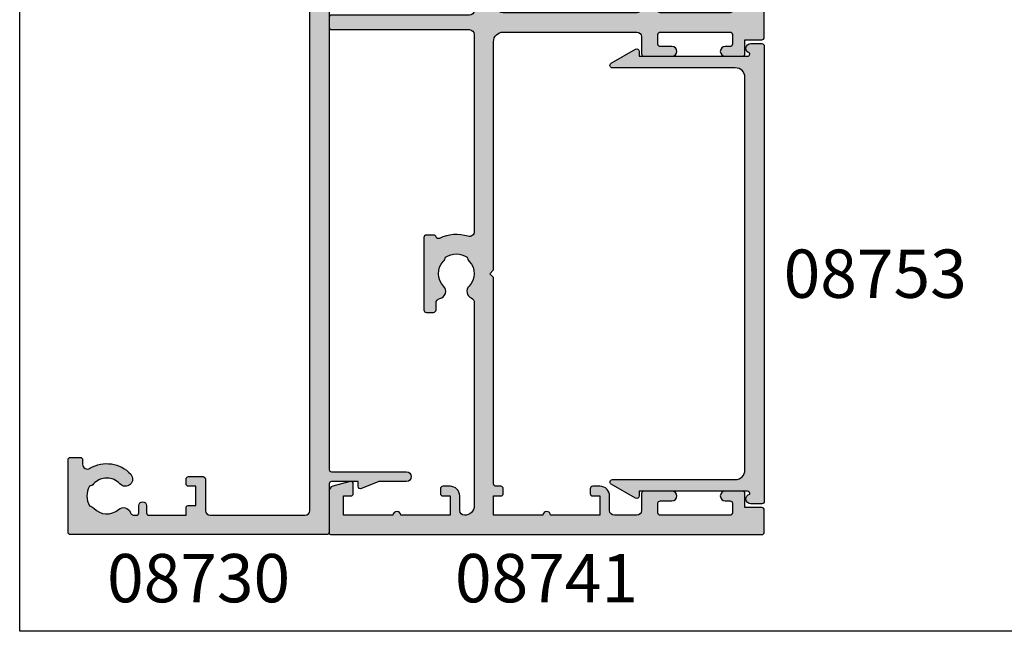
# Model space of a CAD drawing. Units: millimetres. Extents: x 0 to 356, y 0 to 484.
# Drawn here: x 0 to 102, y 0 to 63 of the extents above; entities that cross this region are included whole.
import ezdxf
from ezdxf.enums import TextEntityAlignment as Align

# ---------------------------------------------------------------- set-up
doc = ezdxf.new("R2010")
doc.units = ezdxf.units.MM
doc.header["$LTSCALE"] = 0.25
doc.layers.get('0').update_dxf_attribs({"plot": 0})
for name, color, linetype in [('08730$0$APL Hatch', 253, 'Continuous'), ('08730$0$APL Joinery', 2, 'Continuous'), ('08741$0$APL Hatch', 253, 'Continuous'), ('08741$0$APL Joinery', 2, 'Continuous'), ('08753$0$APL Hatch', 253, 'Continuous'), ('08753$0$APL Joinery', 2, 'Continuous'), ('APL Joinery', 2, 'Continuous'), ('APL Notes', 7, 'Continuous')]:
    doc.layers.add(name, color=color, linetype=linetype)
doc.styles.add('Arial-Bold', font='arialbd.ttf')

# ---------------------------------------------------------------- blocks, each defined once
blk = doc.blocks.new('08730')
at = {"layer": '08730$0$APL Hatch'}
h = blk.add_hatch(color=256, dxfattribs=at)
edge = h.paths.add_edge_path()
edge.add_arc((5.25, 0.25), 0.25, -90, 0, ccw=False)
edge.add_line((5.25, 0), (0.25, 0))
edge.add_arc((0.25, -0.25), 0.25, 90, 180)
edge.add_line((0, -0.25), (0, -26.75))
edge.add_arc((0.25, -26.75), 0.25, 180, 270)
edge.add_line((0.25, -27), (7.75, -27))
edge.add_arc((7.75, -26.75), 0.25, 270, 360)
edge.add_line((8, -26.75), (8, -25.75))
edge.add_arc((7.75, -25.75), 0.25, 0, 90)
edge.add_line((7.75, -25.5), (7.289756829953376, -25.5))
edge.add_arc((7.289756829953356, -25.00000000000016), 0.4999999999998366, 148.7025877797584, 270.0000000000023, ccw=False)
edge.add_arc((4.000000000027808, -23.00000000004445), 3.349999999982583, 328.702587780407, 407.6950129596166)
edge.add_arc((5.749999910528667, -21.07711146627559), 0.7499999999724364, 47.69501295897433, 227.6950129584993)
edge.add_arc((4.000000000029956, -22.99999999996929), 1.849999999980681, -47.120418226634285, 47.69501295881253, ccw=False)
edge.add_arc((5.871264375464335, -25.01515995324372), 0.9000000000285601, 132.8795817733241, 165.4825757613963)
edge.add_arc((4.000000000015474, -22.99999999996046), 2.050000000012762, 240.0801734071057, 299.19640659309056, ccw=False)
edge.add_arc((2.103441922482063, -24.99137325942925), 0.8999999999810356, 13.79400424017761, 46.39699822747509)
edge.add_arc((4.00000000000148, -23.00000000000185), 1.849999999976534, 138.4154670411306, 226.3969982271822, ccw=False)
edge.add_arc((2.055259044304594, -21.27431676858499), 0.7500000000154243, 318.4154670405724, 429.1579610942471)
edge.add_arc((2.500000000000042, -20.10611067274155), 0.5000000000000426, 180.0000000000032, 249.15796109419, ccw=False)
edge.add_line((2, -20.10611067274158), (2, -19.93955301678307))
edge.add_arc((2.25, -19.93955301678307), 0.25, 90, 180, ccw=False)
edge.add_line((2.25, -19.68955301678307), (3, -19.68955301678343))
edge.add_arc((3, -19.28955301678338), 0.4000000000000448, 270, 450)
edge.add_line((3, -18.88955301678334), (2.25, -18.88955301678334))
edge.add_arc((2.25, -18.63955301678334), 0.25, 180, 270, ccw=False)
edge.add_line((2, -18.63955301678334), (2, -14.78955301678343))
edge.add_line((2, -14.78955301678343), (2.8, -14.78955301678343))
edge.add_arc((2.8, -14.58955301678343), 0.1999999999999993, 270, 360)
edge.add_line((3, -14.58955301678343), (3, -13.78955301678343))
edge.add_line((3, -13.78955301678343), (5, -13.78955301678343))
edge.add_line((5, -13.78955301678343), (5, -14.53955301678343))
edge.add_arc((5.25, -14.53955301678343), 0.25, 180, 270)
edge.add_line((5.25, -14.78955301678343), (5.75, -14.78955301678343))
edge.add_arc((5.75, -14.53955301678343), 0.25, 270, 360)
edge.add_line((6, -14.53955301678343), (6, -13.03955301678343))
edge.add_arc((5.75, -13.03955301678343), 0.25, 0, 90)
edge.add_line((5.75, -12.78955301678343), (2.5, -12.78955301678343))
edge.add_arc((2.5, -12.28955301678343), 0.5, 180, 270, ccw=False)
edge.add_line((2, -12.28955301678343), (2, -2.5))
edge.add_arc((2.5, -2.5), 0.5, 90, 180, ccw=False)
edge.add_line((2.5, -2), (105.7499999999998, -2))
edge.add_arc((105.7499999999998, -1.75), 0.25, 270, 360)
edge.add_line((105.9999999999998, -1.75), (105.9999999999998, -0.25))
edge.add_arc((105.7499999999998, -0.25), 0.25, 0, 90)
edge.add_line((105.7499999999998, 0), (100.7499999999998, 0))
edge.add_arc((100.7499999999998, 0.25), 0.25, 180, 270, ccw=False)
edge.add_line((100.4999999999998, 0.2500000000000001), (100.4999999999998, 3))
edge.add_line((100.4999999999998, 3), (100.9999999999992, 2.999999999999994))
edge.add_arc((100.9999999999992, 3.250000000000006), 0.2500000000000124, 270, 382.3735070421803)
edge.add_line((101.231180534412, 3.345160708848937), (100.4999999999998, 5.121468480641321))
edge.add_line((100.4999999999998, 5.121468480641321), (100.4999999999998, 7.9955478446862))
edge.add_arc((99.99999999999977, 7.9955478446862), 0.5, 0, 180)
edge.add_line((99.49999999999977, 7.9955478446862), (99.49999999999979, 0.25))
edge.add_arc((99.24999999999979, 0.25), 0.25, -90, 0, ccw=False)
edge.add_line((99.24999999999979, 0), (6.75, 0))
edge.add_arc((6.75, 0.25), 0.25, 180, 270, ccw=False)
edge.add_line((6.5, 0.2500000000000001), (6.5, 7.9955478446862))
edge.add_arc((6, 7.9955478446862), 0.5, 0, 180)
edge.add_line((5.5, 7.9955478446862), (5.500000000000001, 5.121468480641341))
edge.add_line((5.500000000000001, 5.121468480641341), (4.768819465587796, 3.345160708848937))
edge.add_arc((5.000000000000571, 3.250000000000007), 0.2500000000000137, 157.6264929578202, 269.9999999999996)
edge.add_line((5.000000000000569, 2.999999999999993), (5.5, 3))
edge.add_line((5.5, 3), (5.5, 0.25))
at = {"layer": '08730$0$APL Joinery', "linetype": 'Continuous'}
blk.add_lwpolyline([(5.5, 0.25, -0.414213562373095), (5.25, 0), (0.25, 0, 0.414213562373095), (0, -0.25), (0, -26.75, 0.414213562373095), (0.25, -27), (7.75, -27, 0.414213562373095), (8, -26.75), (8, -25.75, 0.414213562373095), (7.75, -25.5), (7.289756829953376, -25.5, -0.5849231395621137), (6.862515683210525, -24.74025974026035, 0.3589993750619788), (6.254807577006789, -20.52243208156442, 0.9999999999958543), (5.245192244045946, -21.63179085098258, -0.4390496178058307), (5.258850579850575, -24.35565305942581, 0.1432248589152382), (5.000000068218948, -24.78955297868039, -0.263820418017367), (2.977485234958017, -24.77678461135595, 0.1432248589117884), (2.724133656937219, -24.3396511018, -0.4039324889489646), (2.616242012303902, -21.77211000843244, 0.5246917004122231), (2.32210361772377, -20.57339311107308, -0.3112641035201881), (2, -20.10611067274158), (2, -19.93955301678307, -0.414213562373095), (2.25, -19.68955301678307), (3, -19.68955301678343, 0.9999999999999999), (3, -18.88955301678334), (2.25, -18.88955301678334, -0.414213562373095), (2, -18.63955301678334), (2, -14.78955301678343), (2.8, -14.78955301678343, 0.414213562373095), (3, -14.58955301678343), (3, -13.78955301678343), (5, -13.78955301678343), (5, -14.53955301678343, 0.414213562373095), (5.25, -14.78955301678343), (5.75, -14.78955301678343, 0.414213562373095), (6, -14.53955301678343), (6, -13.03955301678343, 0.414213562373095), (5.75, -12.78955301678343), (2.5, -12.78955301678343, -0.414213562373095), (2, -12.28955301678343), (2, -2.5, -0.414213562373095), (2.5, -2), (105.7499999999998, -2, 0.414213562373095), (105.9999999999998, -1.75), (105.9999999999998, -0.25, 0.414213562373095), (105.7499999999998, 0), (100.7499999999998, 0, -0.414213562373095), (100.4999999999998, 0.2500000000000001), (100.4999999999998, 3), (100.9999999999992, 2.999999999999994, 0.533801728024635), (101.231180534412, 3.345160708848937), (100.4999999999998, 5.121468480641321), (100.4999999999998, 7.9955478446862, 0.9999999999999999), (99.49999999999977, 7.9955478446862), (99.49999999999979, 0.25, -0.414213562373095), (99.24999999999979, 0), (6.75, 0, -0.414213562373095), (6.5, 0.2500000000000001), (6.5, 7.9955478446862, 0.9999999999999999), (5.5, 7.9955478446862), (5.500000000000001, 5.121468480641341), (4.768819465587796, 3.345160708848937, 0.5338017280246294), (5.000000000000569, 2.999999999999993), (5.5, 3)], format="xyb", close=True, dxfattribs=at)
blk = doc.blocks.new('08741')
at = {"layer": '08741$0$APL Hatch'}
h = blk.add_hatch(color=256, dxfattribs=at)
edge = h.paths.add_edge_path()
edge.add_line((5.475000494820513, 79.4000003718215), (5.475000494820513, 100.7500003718233))
edge.add_arc((5.225000494820513, 100.7500003718233), 0.25, 0, 90)
edge.add_line((5.225000494820513, 101.0000003718233), (4.725000494820513, 101.0000003718233))
edge.add_arc((4.725000494820513, 101.2500003718233), 0.25, 180, 270, ccw=False)
edge.add_line((4.475000494820513, 101.2500003718233), (4.475000494820513, 101.7500003718233))
edge.add_arc((4.725000494820513, 101.7500003718233), 0.25, 90, 180, ccw=False)
edge.add_line((4.725000494820513, 102.0000003718233), (5.475000494820513, 102.0000003718233))
edge.add_line((5.475000494820513, 102.0000003718233), (5.475000494820513, 104.0000003718233))
edge.add_line((5.475000494820513, 104.0000003718233), (0.3750004948205135, 104.0000003718233))
edge.add_arc((-0.02499950517930499, 104.0000003718233), 0.3999999999998181, -180, 0, ccw=False)
edge.add_line((-0.4249995051791231, 104.0000003718233), (-5.524999505179487, 104.0000003718233))
edge.add_line((-5.524999505179487, 104.0000003718233), (-5.524999505179487, 102.0000003718233))
edge.add_line((-5.524999505179487, 102.0000003718233), (-4.774999505179487, 102.0000003718233))
edge.add_arc((-4.774999505179487, 101.7500003718233), 0.25, 0, 90, ccw=False)
edge.add_line((-4.524999505179487, 101.7500003718233), (-4.524999505179487, 101.2500003718233))
edge.add_arc((-4.774999505179487, 101.2500003718233), 0.25, -90, 0, ccw=False)
edge.add_line((-4.774999505179487, 101.0000003718233), (-5.524999505179487, 101.0000003718233))
edge.add_arc((-5.524999505179487, 102.0000003718233), 1, 180, 270, ccw=False)
edge.add_line((-6.524999505179487, 102.0000003718233), (-6.524999505179487, 103.5000003718233))
edge.add_arc((-7.024999505180396, 103.5000003718242), 0.5000000000009095, 359.9999999998958, 449.9999999998957)
edge.add_line((-7.024999505179487, 104.0000003718251), (-9.324999505180578, 104.0000003718233))
edge.add_arc((-9.324999505180578, 103.5000003718233), 0.5, 90, 180)
edge.add_line((-9.824999505180578, 103.5000003718233), (-9.824999505180578, 101.7500003718251))
edge.add_arc((-10.07499950518058, 101.7500003718251), 0.25, -90, 0, ccw=False)
edge.add_line((-10.07499950518058, 101.5000003718251), (-12.9749995051784, 101.5000003718251))
edge.add_arc((-12.9749995051784, 102.0000003718251), 0.5, 90, 270, ccw=False)
edge.add_line((-12.9749995051784, 102.5000003718251), (-11.7749995051804, 102.5000003718251))
edge.add_arc((-11.7749995051804, 102.7500003718251), 0.25, 270, 360)
edge.add_line((-11.5249995051804, 102.7500003718251), (-11.5249995051804, 103.7500003718251))
edge.add_arc((-11.7749995051804, 103.7500003718251), 0.25, 0, 90)
edge.add_line((-11.7749995051804, 104.0000003718251), (-18.97499950517931, 104.0000003718251))
edge.add_arc((-18.97499950517931, 103.7500003718251), 0.25, 90, 180)
edge.add_line((-19.22499950517931, 103.7500003718251), (-19.22499950517931, 102.7500003718251))
edge.add_arc((-18.97499950517931, 102.7500003718251), 0.25, 180, 270)
edge.add_line((-18.97499950517931, 102.5000003718251), (-18.47499950518022, 102.5000003718252))
edge.add_arc((-18.47499950518022, 102.0000003718252), 0.5000000000000426, -90, 90, ccw=False)
edge.add_line((-18.47499950518022, 101.5000003718251), (-20.27499950517949, 101.5000003718251))
edge.add_arc((-20.27499950517949, 101.7500003718251), 0.25, 180, 270, ccw=False)
edge.add_line((-20.52499950517949, 101.7500003718251), (-20.52499950517949, 103.200000371824))
edge.add_line((-20.52499950517949, 103.200000371824), (-22.27499950517949, 103.200000371824))
edge.add_arc((-22.27499950517904, 103.4500003718245), 0.2500000000004547, 179.9999999998958, 269.99999999989575, ccw=False)
edge.add_line((-22.52499950517949, 103.4500003718249), (-22.52499950517949, 105.7500003718251))
edge.add_arc((-22.27499950517995, 105.7500003718247), 0.2499999999995453, 89.9999999998958, 179.9999999998958, ccw=False)
edge.add_line((-22.27499950517949, 106.0000003718242), (22.27500049482069, 106.0000003718235))
edge.add_arc((22.27500049482061, 105.8000003718236), 0.1999999999999034, -2.8478552849264815e-11, 89.99999999997459, ccw=False)
edge.add_line((22.47500049482051, 105.8000003718235), (22.47500049482051, 101.4777305036805))
edge.add_arc((21.97500049482051, 101.4777305036805), 0.5, -75.00000000000563, 0, ccw=False)
edge.add_line((22.10441001737173, 100.994767590536), (20.28970525609612, 100.508518915251))
edge.add_arc((20.22500049482051, 100.7500003718233), 0.2500000000000003, 180, 284.99999999999443, ccw=False)
edge.add_line((19.97500049482051, 100.7500003718233), (19.97500049482051, 101.7500003718233))
edge.add_arc((20.22500049482051, 101.7500003718233), 0.25, 90, 180, ccw=False)
edge.add_line((20.22500049482051, 102.0000003718233), (20.97500049482051, 102.0000003718233))
edge.add_line((20.97500049482051, 102.0000003718233), (20.97500049482051, 104.0000003718233))
edge.add_line((20.97500049482051, 104.0000003718233), (15.87500049482051, 104.0000003718233))
edge.add_arc((15.47500049482069, 104.0000003718233), 0.3999999999998192, -180, 0, ccw=False)
edge.add_line((15.07500049482088, 104.0000003718233), (9.975000494820513, 104.0000003718233))
edge.add_line((9.975000494820513, 104.0000003718233), (9.975000494820513, 102.0000003718233))
edge.add_line((9.975000494820513, 102.0000003718233), (10.72500049482051, 102.0000003718233))
edge.add_arc((10.72500049482051, 101.7500003718233), 0.25, 0, 90, ccw=False)
edge.add_line((10.97500049482051, 101.7500003718233), (10.97500049482051, 101.2500003718233))
edge.add_arc((10.72500049482051, 101.2500003718233), 0.25, -90, 0, ccw=False)
edge.add_line((10.72500049482051, 101.0000003718233), (9.975000494820513, 101.0000003718233))
edge.add_arc((9.975000494820513, 102.0000003718233), 1, 180, 270, ccw=False)
edge.add_line((8.975000494820513, 102.0000003718233), (8.975000494820513, 103.5000003718242))
edge.add_arc((8.475000494820513, 103.5000003718242), 0.5, 0, 90)
edge.add_arc((8.475000494820513, 103.0000003718242), 1, 90, 180)
edge.add_line((7.475000494820513, 103.0000003718242), (7.475000494820513, 83.34511256831233))
edge.add_arc((7.975000494820745, 83.34511256831169), 0.5000000000002318, 179.9999999999267, 287.2597026420672)
edge.add_arc((9.325000494871697, 79.00000037184886), 4.049999999998414, 64.51768023116472, 107.25970264215789, ccw=False)
edge.add_arc((11.17500049483742, 82.88168814910654), 0.2499999999998244, 244.5176802311777, 344.7295496945629)
edge.add_arc((11.65734718479553, 82.75000037182149), 0.2499999999999995, 89.9999999999996, 164.7295496944083, ccw=False)
edge.add_line((11.65734718479553, 83.00000037182149), (12.42500049483761, 83.00000037182149))
edge.add_arc((12.42500049483761, 82.75000037182149), 0.25, 0, 90, ccw=False)
edge.add_line((12.67500049483761, 82.75000037182149), (12.67500049483761, 75.25000037182149))
edge.add_arc((12.42500049483761, 75.25000037182149), 0.25, -90, 0, ccw=False)
edge.add_line((12.42500049483761, 75.00000037182149), (11.67500049483761, 75.00000037182149))
edge.add_arc((11.67500049483761, 75.25000037182149), 0.25, 180, 270, ccw=False)
edge.add_line((11.42500049483761, 75.25000037182149), (11.42500049483761, 75.94837290976083))
edge.add_arc((10.92500049483778, 75.94837290976099), 0.4999999999998366, 359.999999999982, 438.4630409674697)
edge.add_arc((11.17500049483466, 77.1731177811692), 0.7500000000158209, 135.3602270405785, 258.4630409674817, ccw=False)
edge.add_arc((9.325000494854526, 79.00000037182127), 1.849999999975364, 315.3602270411295, 403.3417582269515)
edge.add_arc((11.32500049483492, 80.8874589806181), 0.8999999999960656, 190.7387642403849, 223.3417582276705, ccw=False)
edge.add_arc((9.3250004948381, 79.00000037178083), 2.050000000012461, 57.02493340712795, 122.9750665931209)
edge.add_arc((7.325000494798257, 80.88745898059115), 0.90000000002688, 316.6582417742194, 349.26123576141987, ccw=False)
edge.add_arc((9.325000494825048, 79.00000037178964), 1.849999999981502, 136.6582417730101, 224.6397729587771)
edge.add_arc((7.475000494860501, 77.17311778117458), 0.7499999999725651, -66.42182152325353, 44.639772958476215, ccw=False)
edge.add_arc((7.975000494820518, 76.0274738574481), 0.500000000000007, 113.5781784767577, 180)
edge.add_line((7.475000494820513, 76.0274738574481), (7.475000494820513, 54.2500003718233))
edge.add_arc((7.975000494820513, 54.2500003718233), 0.5, 180, 270)
edge.add_line((7.975000494820513, 53.7500003718233), (22.22500049482051, 53.7500003718233))
edge.add_arc((22.22500049482051, 53.5000003718233), 0.25, 0, 90, ccw=False)
edge.add_line((22.47500049482051, 53.5000003718233), (22.47500049482051, 52.5000003718233))
edge.add_arc((22.22500049482051, 52.5000003718233), 0.25, -90, 0, ccw=False)
edge.add_line((22.22500049482051, 52.2500003718233), (7.975000494820513, 52.2500003718233))
edge.add_arc((7.975000494820513, 51.7500003718233), 0.5, 90, 180)
edge.add_line((7.475000494820513, 51.7500003718233), (7.475000494820513, 31.34511256833439))
edge.add_arc((7.97500049482041, 31.34511256833398), 0.499999999999897, 179.9999999999536, 287.259702642119)
edge.add_arc((9.325000494870523, 27.00000037187114), 4.049999999998504, 64.51768023114698, 107.25970264214021, ccw=False)
edge.add_arc((11.17500049483741, 30.88168814912837), 0.2499999999998325, 244.5176802311796, 344.7295496945608)
edge.add_arc((11.65734718479553, 30.75000037184331), 0.2500000000000002, 90, 164.7295496944092, ccw=False)
edge.add_line((11.65734718479553, 31.00000037184331), (12.42500049483761, 31.00000037184331))
edge.add_arc((12.42500049483761, 30.75000037184331), 0.25, 0, 90, ccw=False)
edge.add_line((12.67500049483761, 30.75000037184331), (12.67500049483761, 23.25000037184331))
edge.add_arc((12.42500049483761, 23.25000037184331), 0.25, -90, 0, ccw=False)
edge.add_line((12.42500049483761, 23.00000037184331), (11.67500049483761, 23.00000037184331))
edge.add_arc((11.67500049483761, 23.25000037184331), 0.25, 180, 270, ccw=False)
edge.add_line((11.42500049483761, 23.25000037184331), (11.42500049483761, 23.94837290978266))
edge.add_arc((10.92500049483778, 23.94837290978281), 0.4999999999998348, 359.9999999999829, 438.4630409674699)
edge.add_arc((11.17500049483465, 25.17311778119101), 0.7500000000158136, 135.3602270405779, 258.4630409674817, ccw=False)
edge.add_arc((9.32500049485405, 27.00000037184355), 1.849999999976022, 315.3602270411299, 403.3417582269518)
edge.add_arc((11.32500049483336, 28.88745898064039), 0.8999999999946255, 190.738764240432, 223.3417582277175, ccw=False)
edge.add_arc((9.325000494837397, 27.00000037180312), 2.050000000012457, 57.02493340710443, 122.9750665930975)
edge.add_arc((7.325000494796701, 28.88745898061344), 0.9000000000283247, 316.6582417742661, 349.26123576146654, ccw=False)
edge.add_arc((9.325000494824579, 27.00000037181191), 1.849999999980856, 136.6582417730102, 224.6397729587771)
edge.add_arc((7.475000494860187, 25.17311778119686), 0.7499999999731077, -66.42182152324563, 44.639772958484, ccw=False)
edge.add_arc((7.975000494820515, 24.02747385746993), 0.5000000000000023, 113.5781784767575, 180)
edge.add_line((7.475000494820513, 24.02747385746993), (7.475000494820513, 3.000000371823305))
edge.add_arc((8.475000494820513, 3.000000371823305), 1, 180, 270)
edge.add_arc((8.475000494820513, 2.500000371823305), 0.5, 270, 360)
edge.add_line((8.975000494820513, 2.500000371823305), (8.975000494820513, 4.000000371823305))
edge.add_arc((9.975000494820513, 4.000000371823305), 1, 90, 180, ccw=False)
edge.add_line((9.975000494820513, 5.000000371823305), (10.72500049482051, 5.000000371823305))
edge.add_arc((10.72500049482051, 4.750000371823305), 0.25, 0, 90, ccw=False)
edge.add_line((10.97500049482051, 4.750000371823305), (10.97500049482051, 4.250000371823305))
edge.add_arc((10.72500049482051, 4.250000371823305), 0.25, -90, 0, ccw=False)
edge.add_line((10.72500049482051, 4.000000371823305), (9.975000494820513, 4.000000371823305))
edge.add_line((9.975000494820513, 4.000000371823305), (9.975000494820513, 2.000000371823305))
edge.add_line((9.975000494820513, 2.000000371823305), (15.07500049482051, 2.000000371823305))
edge.add_arc((15.47500049482079, 2.000000371823305), 0.4000000000002739, 0, 180, ccw=False)
edge.add_line((15.87500049482106, 2.000000371823305), (20.97500049482051, 2.000000371823305))
edge.add_line((20.97500049482051, 2.000000371823305), (20.97500049482051, 4.000000371823305))
edge.add_line((20.97500049482051, 4.000000371823305), (20.22500049482051, 4.000000371823305))
edge.add_arc((20.22500049482051, 4.250000371823305), 0.25, 180, 270, ccw=False)
edge.add_line((19.97500049482051, 4.250000371823305), (19.97500049482051, 5.250000371823305))
edge.add_arc((20.22500049482069, 5.250000371823532), 0.2500000000001741, 75.00000000005758, 180.0000000000521, ccw=False)
edge.add_line((20.28970525609612, 5.491481828396033), (22.10441001737173, 5.005233153111518))
edge.add_arc((21.97500049482051, 4.522270239966971), 0.4999999999999997, 0, 75.00000000000551, ccw=False)
edge.add_line((22.47500049482051, 4.522270239966971), (22.47500049482069, 0.2000003718240322))
edge.add_arc((22.27500049482033, 0.2000003718236671), 0.2000000000003617, -89.9999999998962, 1.0459189070388675e-10, ccw=False)
edge.add_line((22.27500049482069, 3.718233045901798e-07), (-22.27499950517949, 3.718233045901798e-07))
edge.add_arc((-22.27499950517949, 0.2500003718233046), 0.25, 180, 270, ccw=False)
edge.add_line((-22.52499950517949, 0.2500003718233046), (-22.52499950517949, 2.550000371823486))
edge.add_arc((-22.27499950517949, 2.550000371823486), 0.25, 90, 180, ccw=False)
edge.add_line((-22.27499950517949, 2.800000371823486), (-20.52499950517949, 2.800000371823486))
edge.add_line((-20.52499950517949, 2.800000371823486), (-20.52499950517949, 4.250000371823305))
edge.add_arc((-20.27499950517949, 4.250000371823305), 0.25, 90, 180, ccw=False)
edge.add_line((-20.27499950517949, 4.500000371823305), (-18.47499950518022, 4.50000037182339))
edge.add_arc((-18.47499950518022, 4.000000371823347), 0.5000000000000426, -90, 90, ccw=False)
edge.add_line((-18.47499950518022, 3.500000371823305), (-18.97499950517931, 3.500000371823305))
edge.add_arc((-18.97499950517931, 3.250000371823305), 0.25, 90, 180)
edge.add_line((-19.22499950517931, 3.250000371823305), (-19.22499950517931, 2.250000371823305))
edge.add_arc((-18.97499950517931, 2.250000371823305), 0.25, 180, 270)
edge.add_line((-18.97499950517931, 2.000000371823305), (-11.7749995051804, 2.000000371823305))
edge.add_arc((-11.7749995051804, 2.250000371823305), 0.25, 270, 360)
edge.add_line((-11.5249995051804, 2.250000371823305), (-11.5249995051804, 3.250000371823305))
edge.add_arc((-11.7749995051804, 3.250000371823305), 0.25, 0, 90)
edge.add_line((-11.7749995051804, 3.500000371823305), (-12.9749995051784, 3.500000371823305))
edge.add_arc((-12.9749995051784, 4.000000371823305), 0.5, 90, 270, ccw=False)
edge.add_line((-12.9749995051784, 4.500000371823305), (-10.07499950518058, 4.500000371823305))
edge.add_arc((-10.07499950518058, 4.250000371823305), 0.25, 0, 90, ccw=False)
edge.add_line((-9.824999505180578, 4.250000371823305), (-9.824999505180578, 2.500000371825124))
edge.add_arc((-9.324999505179669, 2.500000371824214), 0.5000000000009095, 179.9999999998958, 269.9999999998957)
edge.add_line((-9.324999505180578, 2.000000371823305), (-7.024999505179487, 2.000000371823305))
edge.add_arc((-7.024999505179487, 2.500000371823305), 0.5, 270, 360)
edge.add_line((-6.524999505179487, 2.500000371823305), (-6.524999505179487, 4.000000371823305))
edge.add_arc((-5.524999505179487, 4.000000371823305), 1, 90, 180, ccw=False)
edge.add_line((-5.524999505179487, 5.000000371823305), (-4.774999505179487, 5.000000371823305))
edge.add_arc((-4.774999505179487, 4.750000371823305), 0.25, 0, 90, ccw=False)
edge.add_line((-4.524999505179487, 4.750000371823305), (-4.524999505179487, 4.250000371823305))
edge.add_arc((-4.774999505179487, 4.250000371823305), 0.25, -90, 0, ccw=False)
edge.add_line((-4.774999505179487, 4.000000371823305), (-5.524999505179487, 4.000000371823305))
edge.add_line((-5.524999505179487, 4.000000371823305), (-5.524999505179487, 2.000000371823305))
edge.add_line((-5.524999505179487, 2.000000371823305), (-0.4249995051794873, 2.000000371823305))
edge.add_arc((-0.02499950517921407, 2.000000371823305), 0.4000000000002729, 0, 180, ccw=False)
edge.add_line((0.3750004948210588, 2.000000371823305), (5.475000494820513, 2.000000371823305))
edge.add_line((5.475000494820513, 2.000000371823305), (5.475000494820513, 4.000000371823305))
edge.add_line((5.475000494820513, 4.000000371823305), (4.725000494820513, 4.000000371823305))
edge.add_arc((4.725000494820513, 4.250000371823305), 0.25, 180, 270, ccw=False)
edge.add_line((4.475000494820513, 4.250000371823305), (4.475000494820513, 4.750000371823305))
edge.add_arc((4.725000494820513, 4.750000371823305), 0.25, 90, 180, ccw=False)
edge.add_line((4.725000494820513, 5.000000371823305), (5.225000494820513, 5.000000371823305))
edge.add_arc((5.225000494820513, 5.250000371823305), 0.25, 270, 360)
edge.add_line((5.475000494820513, 5.250000371823305), (5.47500049482052, 26.60000037184332))
edge.add_line((5.47500049482052, 26.60000037184332), (5.875000494820156, 27.0000003718433))
edge.add_line((5.875000494820156, 27.0000003718433), (5.475000494820513, 27.40000037184328))
edge.add_line((5.475000494820513, 27.40000037184328), (5.475000494820513, 51.0000003718233))
edge.add_arc((4.475000494820513, 51.0000003718233), 1, 0, 90)
edge.add_line((4.475000494820513, 52.0000003718233), (-9.324999505180578, 52.0000003718233))
edge.add_arc((-9.324999505180578, 51.5000003718233), 0.5, 90, 180)
edge.add_line((-9.824999505180578, 51.5000003718233), (-9.824999505180578, 49.7500003718233))
edge.add_arc((-10.07499950518058, 49.7500003718233), 0.25, -90, 0, ccw=False)
edge.add_line((-10.07499950518058, 49.5000003718233), (-12.9749995051784, 49.5000003718233))
edge.add_arc((-12.9749995051784, 50.0000003718233), 0.5, 90, 270, ccw=False)
edge.add_line((-12.9749995051784, 50.5000003718233), (-11.7749995051804, 50.5000003718233))
edge.add_arc((-11.7749995051804, 50.7500003718233), 0.25, 270, 360)
edge.add_line((-11.5249995051804, 50.7500003718233), (-11.5249995051804, 51.7500003718233))
edge.add_arc((-11.7749995051804, 51.7500003718233), 0.25, 0, 90)
edge.add_line((-11.7749995051804, 52.0000003718233), (-18.97499950517931, 52.0000003718233))
edge.add_arc((-18.97499950517931, 51.7500003718233), 0.25, 90, 180)
edge.add_line((-19.22499950517931, 51.7500003718233), (-19.22499950517931, 50.7500003718233))
edge.add_arc((-18.97499950517931, 50.7500003718233), 0.25, 180, 270)
edge.add_line((-18.97499950517931, 50.5000003718233), (-18.47499950518022, 50.50000037182339))
edge.add_arc((-18.47499950518022, 50.00000037182335), 0.5000000000000426, -90, 90, ccw=False)
edge.add_line((-18.47499950518022, 49.5000003718233), (-20.27499950517949, 49.5000003718233))
edge.add_arc((-20.27499950517949, 49.7500003718233), 0.25, 180, 270, ccw=False)
edge.add_line((-20.52499950517949, 49.7500003718233), (-20.52499950517949, 51.20000037182403))
edge.add_line((-20.52499950517949, 51.20000037182403), (-22.27499950517949, 51.20000037182403))
edge.add_arc((-22.27499950517949, 51.45000037182403), 0.25, 180, 270, ccw=False)
edge.add_line((-22.52499950517949, 51.45000037182403), (-22.52499950517949, 54.55000037182349))
edge.add_arc((-22.27499950517949, 54.55000037182349), 0.25, 90, 180, ccw=False)
edge.add_line((-22.27499950517949, 54.80000037182349), (-20.52499950517949, 54.80000037182349))
edge.add_line((-20.52499950517949, 54.80000037182349), (-20.52499950517949, 56.2500003718233))
edge.add_arc((-20.27499950517949, 56.2500003718233), 0.25, 90, 180, ccw=False)
edge.add_line((-20.27499950517949, 56.5000003718233), (-18.47499950518022, 56.50000037182339))
edge.add_arc((-18.47499950518022, 56.00000037182335), 0.5000000000000426, -90, 90, ccw=False)
edge.add_line((-18.47499950518022, 55.5000003718233), (-18.97499950517931, 55.5000003718233))
edge.add_arc((-18.97499950517931, 55.2500003718233), 0.25, 90, 180)
edge.add_line((-19.22499950517931, 55.2500003718233), (-19.22499950517931, 54.2500003718233))
edge.add_arc((-18.97499950517931, 54.2500003718233), 0.25, 180, 270)
edge.add_line((-18.97499950517931, 54.0000003718233), (-11.7749995051804, 54.0000003718233))
edge.add_arc((-11.7749995051804, 54.2500003718233), 0.25, 270, 360)
edge.add_line((-11.5249995051804, 54.2500003718233), (-11.5249995051804, 55.2500003718233))
edge.add_arc((-11.7749995051804, 55.2500003718233), 0.25, 0, 90)
edge.add_line((-11.7749995051804, 55.5000003718233), (-12.9749995051784, 55.5000003718233))
edge.add_arc((-12.9749995051784, 56.0000003718233), 0.5, 90, 270, ccw=False)
edge.add_line((-12.9749995051784, 56.5000003718233), (-10.07499950518058, 56.5000003718233))
edge.add_arc((-10.07499950518058, 56.2500003718233), 0.25, 0, 90, ccw=False)
edge.add_line((-9.824999505180578, 56.2500003718233), (-9.824999505180578, 54.50000037182512))
edge.add_arc((-9.324999505179669, 54.50000037182421), 0.5000000000009095, 179.9999999998958, 269.9999999998957)
edge.add_line((-9.324999505180578, 54.0000003718233), (4.475000494820513, 54.0000003718233))
edge.add_arc((4.475000494820513, 55.0000003718233), 1, 270, 360)
edge.add_line((5.475000494820513, 55.0000003718233), (5.475000494820563, 78.6000003718215))
edge.add_line((5.475000494820563, 78.6000003718215), (5.875000494820199, 79.00000037182147))
edge.add_line((5.875000494820199, 79.00000037182147), (5.475000494820513, 79.4000003718215))
at = {"layer": '08741$0$APL Joinery', "linetype": 'Continuous'}
blk.add_lwpolyline([(5.475000494820513, 79.4000003718215), (5.475000494820513, 100.7500003718233, 0.414213562373095), (5.225000494820513, 101.0000003718233), (4.725000494820513, 101.0000003718233, -0.414213562373095), (4.475000494820513, 101.2500003718233), (4.475000494820513, 101.7500003718233, -0.414213562373095), (4.725000494820513, 102.0000003718233), (5.475000494820513, 102.0000003718233), (5.475000494820513, 104.0000003718233), (0.3750004948205131, 104.0000003718233, -0.9999999999999999), (-0.4249995051791231, 104.0000003718233), (-5.524999505179487, 104.0000003718233), (-5.524999505179487, 102.0000003718233), (-4.774999505179487, 102.0000003718233, -0.414213562373095), (-4.524999505179487, 101.7500003718233), (-4.524999505179487, 101.2500003718233, -0.414213562373095), (-4.774999505179487, 101.0000003718233), (-5.524999505179487, 101.0000003718233, -0.414213562373095), (-6.524999505179487, 102.0000003718233), (-6.524999505179487, 103.5000003718233, 0.414213562373095), (-7.024999505179487, 104.0000003718251), (-9.324999505180578, 104.0000003718233, 0.414213562373095), (-9.824999505180578, 103.5000003718233), (-9.824999505180578, 101.7500003718251, -0.414213562373095), (-10.07499950518058, 101.5000003718251), (-12.9749995051784, 101.5000003718251, -0.9999999999999999), (-12.9749995051784, 102.5000003718251), (-11.7749995051804, 102.5000003718251, 0.414213562373095), (-11.5249995051804, 102.7500003718251), (-11.5249995051804, 103.7500003718251, 0.414213562373095), (-11.7749995051804, 104.0000003718251), (-18.97499950517931, 104.0000003718251, 0.414213562373095), (-19.22499950517931, 103.7500003718251), (-19.22499950517931, 102.7500003718251, 0.414213562373095), (-18.97499950517931, 102.5000003718251), (-18.47499950518022, 102.5000003718252, -0.9999999999999999), (-18.47499950518022, 101.5000003718251), (-20.27499950517949, 101.5000003718251, -0.414213562373095), (-20.52499950517949, 101.7500003718251), (-20.52499950517949, 103.200000371824), (-22.27499950517949, 103.200000371824, -0.414213562373095), (-22.52499950517949, 103.4500003718249), (-22.52499950517949, 105.7500003718251, -0.414213562373095), (-22.27499950517949, 106.0000003718242), (22.27500049482069, 106.0000003718235, -0.4142135623731054), (22.47500049482051, 105.8000003718235), (22.47500049482051, 101.4777305036805, -0.3394542588634029), (22.10441001737173, 100.994767590536), (20.28970525609612, 100.508518915251, -0.4931454260312739), (19.97500049482051, 100.7500003718233), (19.97500049482051, 101.7500003718233, -0.414213562373095), (20.22500049482051, 102.0000003718233), (20.97500049482051, 102.0000003718233), (20.97500049482051, 104.0000003718233), (15.87500049482051, 104.0000003718233, -0.9999999999999999), (15.07500049482088, 104.0000003718233), (9.975000494820513, 104.0000003718233), (9.975000494820513, 102.0000003718233), (10.72500049482051, 102.0000003718233, -0.414213562373095), (10.97500049482051, 101.7500003718233), (10.97500049482051, 101.2500003718233, -0.414213562373095), (10.72500049482051, 101.0000003718233), (9.975000494820513, 101.0000003718233, -0.414213562373095), (8.975000494820513, 102.0000003718233), (8.975000494820513, 103.5000003718242, 0.414213562373095), (8.475000494820513, 104.0000003718242, 0.414213562373095), (7.475000494820513, 103.0000003718242), (7.475000494820513, 83.34511256831233, 0.5054633634288972), (8.123352143177431, 82.86762771155696, -0.1886899672224732), (11.06744235530461, 82.656008627173, 0.4674336148818816), (11.41617383981648, 82.81584426046436, -0.3381387455418662), (11.65734718479553, 83.00000037182149), (12.42500049483761, 83.00000037182149, -0.414213562373095), (12.67500049483761, 82.75000037182149), (12.67500049483761, 75.25000037182149, -0.414213562373095), (12.42500049483761, 75.00000037182149), (11.67500049483761, 75.00000037182149, -0.414213562373095), (11.42500049483761, 75.25000037182149), (11.42500049483761, 75.94837290976083, 0.3563939586940901), (11.0250004948353, 76.43827085831796, -0.5955450400375715), (10.64134664867709, 77.70010314387385, 0.403932488947799), (10.67045504029716, 80.26974525409354, -0.1432248589117351), (10.4407622340925, 80.7197607449919, 0.2959768337489205), (8.209238755576232, 80.71976074498706, -0.1432248589113568), (7.979545949378803, 80.26974525406702, 0.4039324889475198), (8.008654340995994, 77.70010314384004, -0.5264686506372211), (7.775000494832065, 76.48573142694873, 0.2982166267054693), (7.475000494820513, 76.0274738574481), (7.475000494820513, 54.2500003718233, 0.414213562373095), (7.975000494820513, 53.7500003718233), (22.22500049482051, 53.7500003718233, -0.414213562373095), (22.47500049482051, 53.5000003718233), (22.47500049482051, 52.5000003718233, -0.414213562373095), (22.22500049482051, 52.2500003718233), (7.975000494820513, 52.2500003718233, 0.414213562373095), (7.475000494820513, 51.7500003718233), (7.475000494820513, 31.34511256833439, 0.5054633634290352), (8.12335214317743, 30.8676277115797, -0.1886899672224732), (11.06744235530461, 30.65600862719482, 0.4674336148818637), (11.41617383981648, 30.81584426048618, -0.3381387455418686), (11.65734718479553, 31.00000037184331), (12.42500049483761, 31.00000037184331, -0.414213562373095), (12.67500049483761, 30.75000037184331), (12.67500049483761, 23.25000037184331, -0.414213562373095), (12.42500049483761, 23.00000037184331), (11.67500049483761, 23.00000037184331, -0.414213562373095), (11.42500049483761, 23.25000037184331), (11.42500049483761, 23.94837290978266, 0.3563939586940881), (11.0250004948353, 24.43827085833978, -0.5955450400375728), (10.64134664867709, 25.70010314389567, 0.403932488947799), (10.67045504029716, 28.26974525411627, -0.1432248589117349), (10.4407622340925, 28.71976074501373, 0.2959768337489213), (8.209238755576232, 28.7197607450098, -0.1432248589113565), (7.979545949378803, 28.26974525408885, 0.4039324889475199), (8.008654340995994, 25.70010314386278, -0.5264686506372209), (7.775000494832065, 24.48573142697056, 0.2982166267054698), (7.475000494820513, 24.02747385746993), (7.475000494820513, 3.000000371823305, 0.414213562373095), (8.475000494820513, 2.000000371823305, 0.414213562373095), (8.975000494820513, 2.500000371823305), (8.975000494820513, 4.000000371823305, -0.414213562373095), (9.975000494820513, 5.000000371823305), (10.72500049482051, 5.000000371823305, -0.414213562373095), (10.97500049482051, 4.750000371823305), (10.97500049482051, 4.250000371823305, -0.414213562373095), (10.72500049482051, 4.000000371823305), (9.975000494820513, 4.000000371823305), (9.975000494820513, 2.000000371823305), (15.07500049482051, 2.000000371823305, -0.9999999999999999), (15.87500049482106, 2.000000371823305), (20.97500049482051, 2.000000371823305), (20.97500049482051, 4.000000371823305), (20.22500049482051, 4.000000371823305, -0.414213562373095), (19.97500049482051, 4.250000371823305), (19.97500049482051, 5.250000371823305, -0.4931454260312745), (20.28970525609612, 5.491481828396033), (22.10441001737173, 5.005233153111518, -0.3394542588634027), (22.47500049482051, 4.522270239966971), (22.47500049482069, 0.2000003718240322, -0.4142135623730976), (22.27500049482069, 3.718233045901798e-07), (-22.27499950517949, 3.718233045901798e-07, -0.414213562373095), (-22.52499950517949, 0.2500003718233046), (-22.52499950517949, 2.550000371823486, -0.414213562373095), (-22.27499950517949, 2.800000371823486), (-20.52499950517949, 2.800000371823486), (-20.52499950517949, 4.250000371823305, -0.414213562373095), (-20.27499950517949, 4.500000371823305), (-18.47499950518022, 4.50000037182339, -0.9999999999999999), (-18.47499950518022, 3.500000371823305), (-18.97499950517931, 3.500000371823305, 0.414213562373095), (-19.22499950517931, 3.250000371823305), (-19.22499950517931, 2.250000371823305, 0.414213562373095), (-18.97499950517931, 2.000000371823305), (-11.7749995051804, 2.000000371823305, 0.414213562373095), (-11.5249995051804, 2.250000371823305), (-11.5249995051804, 3.250000371823305, 0.414213562373095), (-11.7749995051804, 3.500000371823305), (-12.9749995051784, 3.500000371823305, -0.9999999999999999), (-12.9749995051784, 4.500000371823305), (-10.07499950518058, 4.500000371823305, -0.414213562373095), (-9.824999505180578, 4.250000371823305), (-9.824999505180578, 2.500000371825124, 0.414213562373095), (-9.324999505180578, 2.000000371823305), (-7.024999505179487, 2.000000371823305, 0.414213562373095), (-6.524999505179487, 2.500000371823305), (-6.524999505179487, 4.000000371823305, -0.414213562373095), (-5.524999505179487, 5.000000371823305), (-4.774999505179487, 5.000000371823305, -0.414213562373095), (-4.524999505179487, 4.750000371823305), (-4.524999505179487, 4.250000371823305, -0.414213562373095), (-4.774999505179487, 4.000000371823305), (-5.524999505179487, 4.000000371823305), (-5.524999505179487, 2.000000371823305), (-0.4249995051794869, 2.000000371823305, -0.9999999999999999), (0.3750004948210588, 2.000000371823305), (5.475000494820513, 2.000000371823305), (5.475000494820513, 4.000000371823305), (4.725000494820513, 4.000000371823305, -0.414213562373095), (4.475000494820513, 4.250000371823305), (4.475000494820513, 4.750000371823305, -0.414213562373095), (4.725000494820513, 5.000000371823305), (5.225000494820513, 5.000000371823305, 0.414213562373095), (5.475000494820513, 5.250000371823305), (5.47500049482052, 26.60000037184332), (5.875000494820156, 27.0000003718433), (5.475000494820513, 27.40000037184328), (5.475000494820513, 51.0000003718233, 0.414213562373095), (4.475000494820513, 52.0000003718233), (-9.324999505180578, 52.0000003718233, 0.414213562373095), (-9.824999505180578, 51.5000003718233), (-9.824999505180578, 49.7500003718233, -0.414213562373095), (-10.07499950518058, 49.5000003718233), (-12.9749995051784, 49.5000003718233, -0.9999999999999999), (-12.9749995051784, 50.5000003718233), (-11.7749995051804, 50.5000003718233, 0.414213562373095), (-11.5249995051804, 50.7500003718233), (-11.5249995051804, 51.7500003718233, 0.414213562373095), (-11.7749995051804, 52.0000003718233), (-18.97499950517931, 52.0000003718233, 0.414213562373095), (-19.22499950517931, 51.7500003718233), (-19.22499950517931, 50.7500003718233, 0.414213562373095), (-18.97499950517931, 50.5000003718233), (-18.47499950518022, 50.50000037182339, -0.9999999999999999), (-18.47499950518022, 49.5000003718233), (-20.27499950517949, 49.5000003718233, -0.414213562373095), (-20.52499950517949, 49.7500003718233), (-20.52499950517949, 51.20000037182403), (-22.27499950517949, 51.20000037182403, -0.414213562373095), (-22.52499950517949, 51.45000037182403), (-22.52499950517949, 54.55000037182349, -0.414213562373095), (-22.27499950517949, 54.80000037182349), (-20.52499950517949, 54.80000037182349), (-20.52499950517949, 56.2500003718233, -0.414213562373095), (-20.27499950517949, 56.5000003718233), (-18.47499950518022, 56.50000037182339, -0.9999999999999999), (-18.47499950518022, 55.5000003718233), (-18.97499950517931, 55.5000003718233, 0.414213562373095), (-19.22499950517931, 55.2500003718233), (-19.22499950517931, 54.2500003718233, 0.414213562373095), (-18.97499950517931, 54.0000003718233), (-11.7749995051804, 54.0000003718233, 0.414213562373095), (-11.5249995051804, 54.2500003718233), (-11.5249995051804, 55.2500003718233, 0.414213562373095), (-11.7749995051804, 55.5000003718233), (-12.9749995051784, 55.5000003718233, -0.9999999999999999), (-12.9749995051784, 56.5000003718233), (-10.07499950518058, 56.5000003718233, -0.414213562373095), (-9.824999505180578, 56.2500003718233), (-9.824999505180578, 54.50000037182512, 0.414213562373095), (-9.324999505180578, 54.0000003718233), (4.475000494820513, 54.0000003718233, 0.414213562373095), (5.475000494820513, 55.0000003718233), (5.475000494820563, 78.6000003718215), (5.875000494820199, 79.00000037182147)], format="xyb", close=True, dxfattribs=at)
blk = doc.blocks.new('08753')
at = {"layer": '08753$0$APL Hatch'}
h = blk.add_hatch(color=256, dxfattribs=at)
edge = h.paths.add_edge_path()
edge.add_line((1.5, 1.389897948556606), (1.5, 1.45000000000027))
edge.add_arc((1.75, 1.45000000000027), 0.25, 90, 180, ccw=False)
edge.add_line((1.75, 1.70000000000027), (12.94999999999891, 1.70000000000027))
edge.add_line((12.94999999999891, 1.70000000000027), (12.94999999999891, 1.20000000000027))
edge.add_arc((13.19999999999888, 1.200000000000313), 0.2499999999999734, 180.0000000000099, 300.0000000000106)
edge.add_line((13.32499999999891, 0.9834936490542501), (15.83647367097353, 2.433493649053912))
edge.add_arc((15.71147367097365, 2.650000000000087), 0.2499999999999998, 299.99999999997, 450)
edge.add_line((15.71147367097365, 2.900000000000088), (3, 2.900000000000088))
edge.add_arc((3, 3.900000000000087), 0.9999999999999996, 180, 270, ccw=False)
edge.add_line((2, 3.900000000000088), (2, 44.5))
edge.add_arc((3, 44.5), 1, 90, 180, ccw=False)
edge.add_line((3, 45.5), (15.71147367097365, 45.5))
edge.add_arc((15.71147367097373, 45.74999999999994), 0.2499999999999361, 269.9999999999821, 420.0000000000126)
edge.add_line((15.83647367097365, 45.96650635094602), (13.32499999999892, 47.41650635094592))
edge.add_arc((13.19999999999892, 47.19999999999982), 0.2499999999999977, 59.99999999999875, 180)
edge.add_line((12.94999999999892, 47.19999999999982), (12.94999999999892, 46.69999999999982))
edge.add_line((12.94999999999892, 46.69999999999982), (1.75, 46.69999999999982))
edge.add_arc((1.75, 46.94999999999982), 0.25, 180, 270, ccw=False)
edge.add_line((1.5, 46.94999999999982), (1.500000000000113, 47.01010205144382))
edge.add_arc((1.400000000000091, 47.50000000000045), 0.5000000000000004, 281.5369590328181, 450)
edge.add_line((1.400000000000091, 48.00000000000045), (0.25, 48.00000000000045))
edge.add_arc((0.25, 47.75000000000045), 0.25, 90, 180)
edge.add_line((0, 47.75000000000045), (0, 0.650000000000091))
edge.add_arc((0.25, 0.6500000000000878), 0.25, 180, 270)
edge.add_line((0.25, 0.4000000000000878), (1.399999999999636, 0.4000000000000689))
edge.add_arc((1.399999999999812, 0.900000000000039), 0.4999999999999701, 269.9999999999799, 438.4630409671618)
at = {"layer": '08753$0$APL Joinery'}
blk.add_lwpolyline([(1.5, 1.389897948556606), (1.5, 1.45000000000027, -0.414213562373095), (1.75, 1.70000000000027), (12.94999999999891, 1.70000000000027), (12.94999999999891, 1.20000000000027, 0.5773502691896306), (13.32499999999891, 0.9834936490542501), (15.83647367097353, 2.433493649053912, 0.767326987979169), (15.71147367097365, 2.900000000000088), (3, 2.900000000000088, -0.414213562373095), (2, 3.900000000000088), (2, 44.5, -0.414213562373095), (3, 45.5), (15.71147367097365, 45.5, 0.7673269879791687), (15.83647367097365, 45.96650635094602), (13.32499999999892, 47.41650635094592, 0.5773502691896306), (12.94999999999892, 47.19999999999982), (12.94999999999892, 46.69999999999982), (1.75, 46.69999999999982, -0.414213562373095), (1.5, 46.94999999999982), (1.500000000000113, 47.01010205144382, 0.9040691056184169), (1.400000000000091, 48.00000000000045), (0.25, 48.00000000000045, 0.414213562373095), (0, 47.75000000000045), (0, 0.6500000000000878, 0.414213562373095), (0.25, 0.4000000000000878), (1.399999999999636, 0.4000000000000689, 0.9040691056184169)], format="xyb", close=True, dxfattribs=at)

msp = doc.modelspace()

# ---------------------------------------------------------------- linework, layer by layer
at = {"color": 253}
msp.add_lwpolyline([(0, 0), (0, 483.9999999999999), (356, 483.9999999999999), (356, 0)], close=True, dxfattribs=at)

# ---------------------------------------------------------------- block references
at = {"layer": 'APL Joinery', "xscale": -1, "rotation": 270}
msp.add_blockref('08730', (32, 10.0003866278946), dxfattribs=at)
at = {"layer": 'APL Joinery', "xscale": -1}
for name, p in [('08741', (54.47500049482073, 10.00038625607134)), ('08753', (77.00000000000023, 12.80038662789433))]:
    msp.add_blockref(name, p, dxfattribs=at)

# ---------------------------------------------------------------- texts
at = {"layer": 'APL Notes', "style": 'Arial-Bold'}
msp.add_text('08753', height=5, dxfattribs=at).set_placement((79.00000000000023, 37.0003866278946), align=Align.MIDDLE_LEFT)
for s, p in [('08730', (18.50000000000011, 8.000386627894656)), ('08741', (54.47500000000014, 8.000386627894656))]:
    msp.add_text(s, height=5, dxfattribs=at).set_placement(p, align=Align.TOP_CENTER)

doc.saveas('drawing.dxf')
